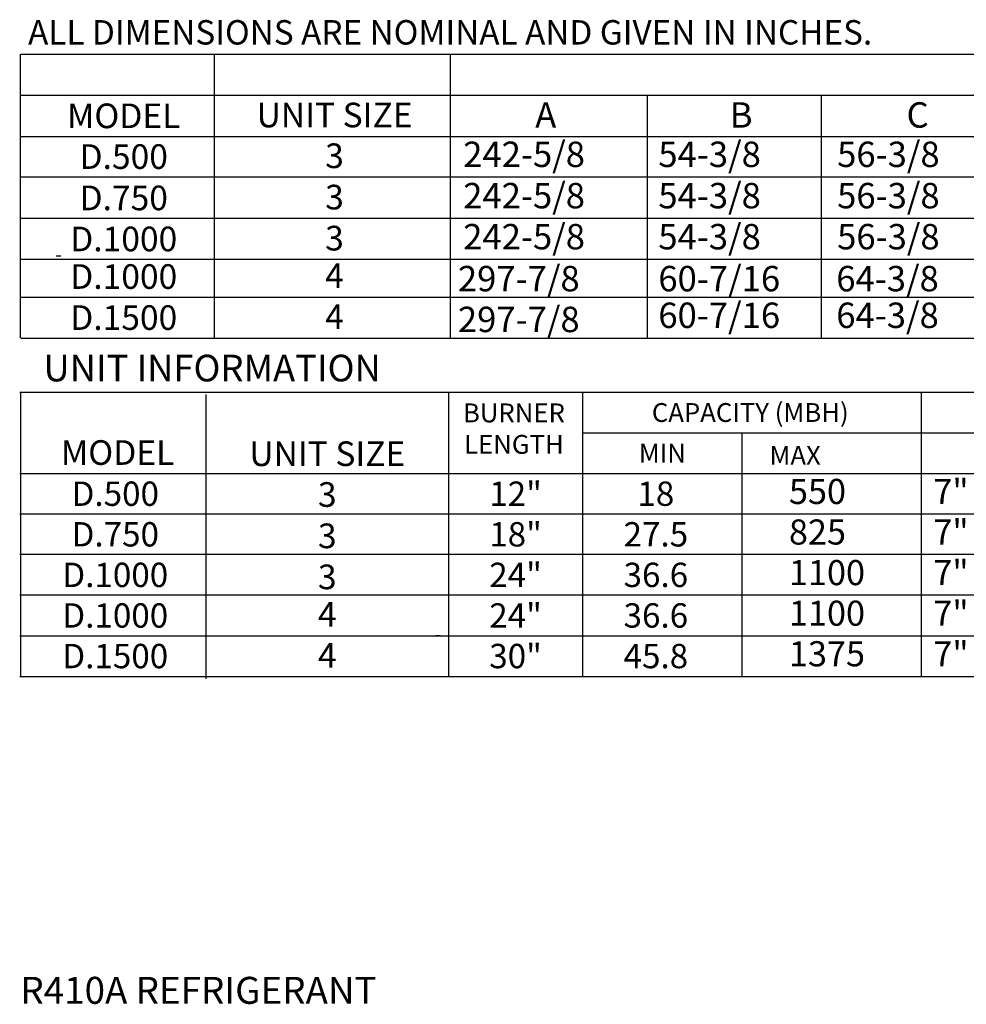
# Model space of a CAD drawing. Extents: x -2 to 2016, y -170 to 0.
# Drawn here: x 2 to 56, y -169 to -112 of the extents above; entities that cross this region are included whole.
import ezdxf
from ezdxf.enums import TextEntityAlignment as Align

# ---------------------------------------------------------------- set-up
doc = ezdxf.new("R2010")
doc.units = 0
doc.header["$LTSCALE"] = 4
doc.header["$MEASUREMENT"] = 0
doc.layers.get('0').update_dxf_attribs({"linetype": 'CONTINUOUS'})
doc.styles.get("Standard").update_dxf_attribs({"font": 'TXT.shx'})

msp = doc.modelspace()

# ---------------------------------------------------------------- linework, layer by layer
for p, q in [((1.598, -130.74), (1.598, -114.461)), ((1.639, -114.461), (261.054, -114.461)), ((12.708, -114.457), (12.708, -130.736)), ((26.237, -114.461), (26.237, -130.74)), ((1.639, -116.815), (261.054, -116.815)), ((37.537, -116.815), (37.537, -130.74)), ((47.518, -116.815), (47.518, -130.74)), ((1.639, -119.169), (261.054, -119.169)), ((261.054, -121.507), (1.639, -121.507)), ((261.054, -123.877), (1.639, -123.877)), ((261.054, -126.232), (1.639, -126.232)), ((3.919, -126.032), (3.642, -126.032)), ((3.919, -126.232), (3.642, -126.232)), ((1.639, -128.386), (261.054, -128.386)), ((1.639, -130.74), (261.054, -130.74)), ((1.552, -133.844), (107.349, -133.844)), ((1.591, -133.844), (1.591, -150.139)), ((12.242, -150.272), (12.242, -133.978)), ((26.153, -150.139), (26.153, -133.844)), ((33.844, -150.139), (33.844, -133.844)), ((53.234, -133.844), (53.234, -138.5)), ((33.844, -136.172), (107.349, -136.172)), ((42.959, -136.172), (42.959, -150.139)), ((1.552, -138.5), (107.349, -138.5)), ((53.234, -138.5), (53.234, -150.139)), ((107.349, -140.828), (1.552, -140.828)), ((107.349, -143.155), (1.552, -143.155)), ((107.349, -145.483), (1.552, -145.483)), ((1.552, -147.811), (107.349, -147.811)), ((25.666, -147.811), (25.392, -147.811)), ((1.552, -150.139), (107.349, -150.139))]:
    msp.add_line(p, q)

# ---------------------------------------------------------------- texts
at = {"linetype": 'Continuous'}
for s, height, p in [(' ALL DIMENSIONS ARE NOMINAL AND GIVEN IN INCHES.', 1.4, (1.605, -113.903)), ('UNIT INFORMATION', 1.52758, (2.915, -133.222)), ('R410A REFRIGERANT', 1.54688, (1.591, -168.92))]:
    msp.add_text(s, height=height, dxfattribs=at).set_placement(p)
for s, height, p in [('MODEL', 1.4125, (7.52, -117.992)), ('UNIT SIZE', 1.4125, (19.608, -117.944)), ('D.500', 1.4125, (7.516, -120.33)), ('3', 1.413, (19.603, -120.282)), ('D.750', 1.4125, (7.516, -122.7)), ('3', 1.413, (19.603, -122.652)), ('D.1000', 1.4125, (7.516, -125.054)), ('3', 1.413, (19.603, -125.007)), ('D.1000', 1.4125, (7.516, -127.209)), ('4', 1.413, (19.603, -127.161)), ('D.1500', 1.4125, (7.516, -129.563)), ('4', 1.413, (19.603, -129.515)), ('CAPACITY (MBH)', 1.0824, (43.444, -135.008)), ('MODEL', 1.4125, (7.169, -137.303)), ('UNIT SIZE', 1.4125, (19.192, -137.371)), ('MIN', 1.0824, (38.403, -137.336)), ('12"', 1.3966, (29.986, -139.664)), ('D.500', 1.3966, (7.032, -139.664)), ('3', 1.413, (19.188, -139.71)), ('18', 1.3966, (38.03, -139.664)), ('D.750', 1.3966, (7.032, -141.992)), ('3', 1.413, (19.188, -142.08)), ('18"', 1.3966, (29.986, -141.992)), ('27.5', 1.3966, (38.03, -141.992)), ('D.1000', 1.3966, (7.032, -144.319)), ('3', 1.413, (19.188, -144.434)), ('24"', 1.3966, (29.986, -144.319)), ('36.6', 1.3966, (38.03, -144.319)), ('D.1000', 1.3966, (7.032, -146.647)), ('4', 1.413, (19.188, -146.588)), ('24"', 1.3966, (29.986, -146.647)), ('36.6', 1.3966, (38.03, -146.647)), ('D.1500', 1.3966, (7.032, -148.975)), ('4', 1.413, (19.188, -148.942)), ('30"', 1.3966, (29.986, -148.975)), ('45.8', 1.3966, (38.03, -148.975))]:
    msp.add_text(s, height=height).set_placement(p, align=Align.MIDDLE_CENTER)
for s, height, p in [('A', 1.457, (31.113, -118.67)), ('B', 1.457, (42.269, -118.67)), ('C', 1.457, (52.405, -118.67)), ('242-5/8', 1.4567, (26.984, -120.927)), ('54-3/8', 1.4567, (38.172, -120.927)), ('56-3/8', 1.4567, (48.425, -120.927)), ('242-5/8', 1.4567, (26.984, -123.297)), ('54-3/8', 1.4567, (38.172, -123.297)), ('56-3/8', 1.4567, (48.425, -123.297)), ('242-5/8', 1.4567, (26.984, -125.651)), ('54-3/8', 1.4567, (38.172, -125.651)), ('56-3/8', 1.4567, (48.425, -125.651)), ('297-7/8', 1.4567, (26.68, -128.057)), ('60-7/16', 1.4567, (38.172, -128.057)), ('64-3/8', 1.4567, (48.375, -128.057)), ('60-7/16', 1.4567, (38.172, -130.159)), ('64-3/8', 1.4567, (48.375, -130.159)), ('297-7/8', 1.4567, (26.68, -130.396)), ('  MAX', 1.0824, (43.884, -138.007)), ('550', 1.4403, (45.661, -140.254)), ('7" WC', 1.4403, (53.942, -140.254)), ('825', 1.4403, (45.661, -142.581)), ('7" WC', 1.4403, (53.942, -142.581)), ('7" WC', 1.4403, (53.942, -144.909)), ('1100', 1.4403, (45.661, -144.909)), ('1100', 1.4403, (45.661, -147.237)), ('7" WC', 1.4403, (53.942, -147.237)), ('1375', 1.4403, (45.661, -149.565)), ('7" WC', 1.4403, (53.942, -149.565))]:
    msp.add_text(s, height=height).set_placement(p)
for s, p in [('BURNER', (29.891, -135.572)), ('LENGTH', (29.891, -137.376))]:
    msp.add_text(s, height=1.0824).set_placement(p, align=Align.CENTER)

doc.saveas('drawing.dxf')
